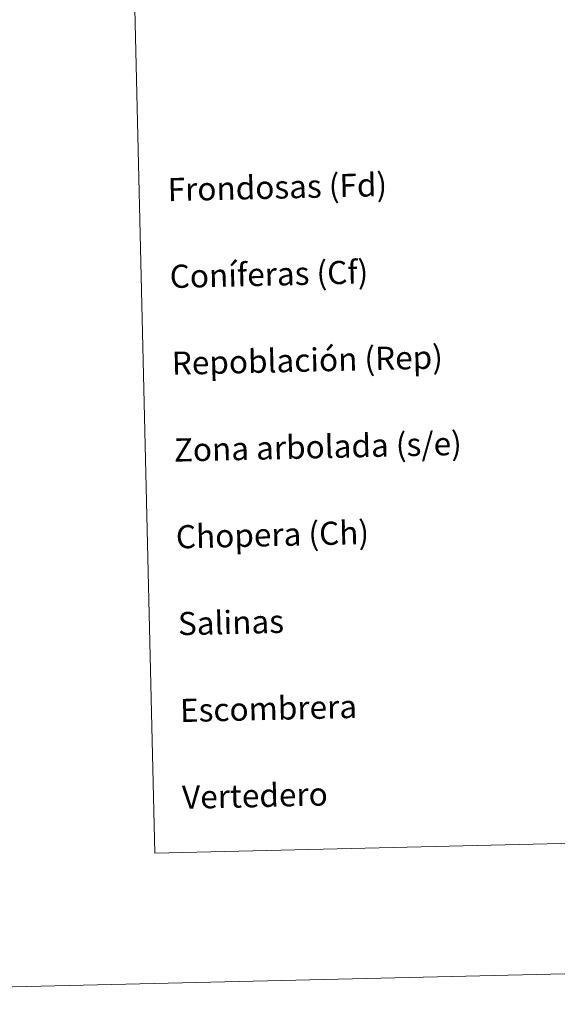
# Model space of a CAD drawing. Units: metres. Extents: x 660923 to 665447, y 4739171 to 4742246.
# Drawn here: x 661250 to 661436, y 4739171 to 4739511 of the extents above; entities that cross this region are included whole.
import ezdxf
from ezdxf.enums import TextEntityAlignment as Align

# ---------------------------------------------------------------- set-up
doc = ezdxf.new("R2010")
doc.units = ezdxf.units.M
doc.header["$MEASUREMENT"] = 0
doc.layers.add('Level 63', color=7, linetype='Continuous', lineweight=0)
doc.styles.add('Arial', font='ARIAL.TTF', dxfattribs={"height": 0.2})

msp = doc.modelspace()

# ---------------------------------------------------------------- linework, layer by layer
at = {"layer": 'Level 63', "linetype": 'Continuous', "lineweight": 0}
for points in [[(660993.57, 4739171.04), (660923.07, 4742140.15), (665376.78, 4742245.84), (665447.27, 4739276.72), (660993.57, 4739171.04)], [(661256.91, 4740909.82), (661702.71, 4740920.4), (661742.76, 4739233.84), (661296.97, 4739223.26), (661256.91, 4740909.82)]]:
    msp.add_lwpolyline(points, close=True, dxfattribs=at)

# ---------------------------------------------------------------- texts
at = {"layer": 'Level 63', "linetype": 'Continuous', "lineweight": 0, "style": 'Arial'}
for s, p in [('Frondosas (Fd)', (661301.36, 4739452.48)), ('Coníferas (Cf)', (661302.08, 4739422.48)), ('Repoblación (Rep)', (661302.79, 4739392.49)), ('Zona arbolada (s/e)', (661303.5, 4739362.5)), ('Chopera (Ch)', (661304.21, 4739332.51)), ('Salinas', (661304.92, 4739302.52)), ('Escombrera', (661305.64, 4739272.53)), ('Vertedero', (661306.35, 4739242.54))]:
    msp.add_text(s, height=7.999, rotation=1.3603, dxfattribs=at).set_placement(p, align=Align.MIDDLE_LEFT)

doc.saveas('drawing.dxf')
